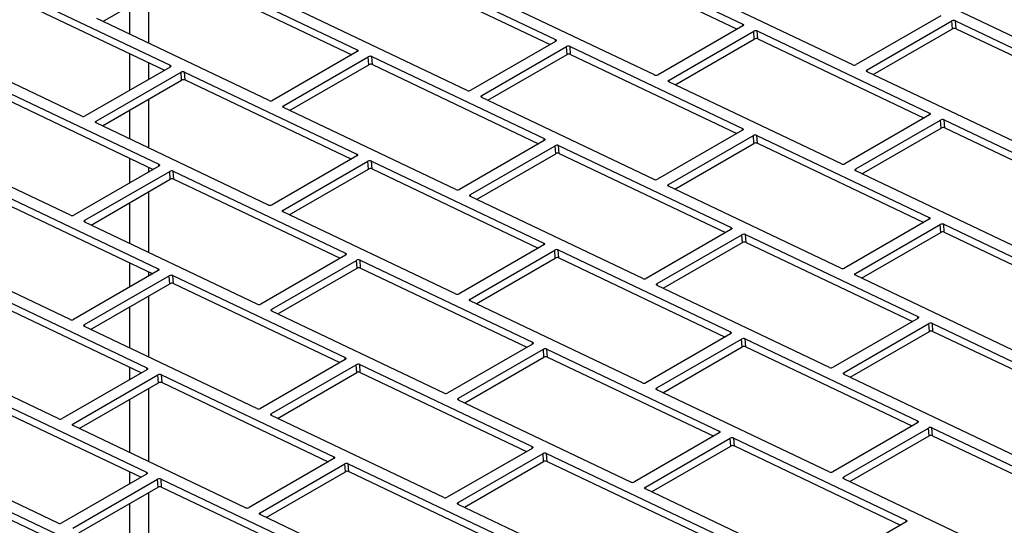
# Model space of a CAD drawing. Units: inches. Extents: x 9 to 586, y 9 to 376.
# Drawn here: x 230 to 236, y 294 to 297 of the extents above; entities that cross this region are included whole.
import ezdxf

# ---------------------------------------------------------------- set-up
doc = ezdxf.new("R2010")
doc.units = ezdxf.units.IN
doc.header["$MEASUREMENT"] = 0

msp = doc.modelspace()

# ---------------------------------------------------------------- linework, layer by layer
at = {"color": 7, "linetype": 'Continuous', "lineweight": 25, "ltscale": 35}
for p, q in [((233.52, 297.008), (234.4864, 296.5477)), ((233.5232, 296.9636), (234.4556, 296.5195)), ((232.47, 296.9214), (233.4365, 296.4611)), ((231.3585, 296.8641), (232.3249, 296.4038)), ((232.4733, 296.877), (233.4057, 296.4329)), ((236.153, 296.4059), (235.1865, 296.8661)), ((230.8975, 296.5622), (231.3419, 296.8187)), ((231.3617, 296.8197), (232.2941, 296.3756)), ((230.3085, 296.7775), (231.275, 296.3172)), ((230.3117, 296.7331), (231.2442, 296.289)), ((235.103, 296.3192), (234.1366, 296.7795)), ((231.1544, 296.7104), (231.1544, 296.4398)), ((233.9915, 296.262), (233.025, 296.7223)), ((231.0501, 296.4895), (231.0501, 296.6502)), ((232.9415, 296.1753), (231.9751, 296.6356)), ((231.8299, 296.1181), (230.8635, 296.5784)), ((235.598, 296.5946), (235.1228, 296.3203)), ((235.1844, 296.2909), (235.6596, 296.5652)), ((235.6628, 296.5208), (235.6596, 296.5652)), ((235.6794, 296.5662), (236.6458, 296.1059)), ((235.6826, 296.5218), (235.6794, 296.5662)), ((234.4864, 296.5373), (234.0112, 296.263)), ((234.0729, 296.2336), (234.548, 296.5079)), ((234.5513, 296.4635), (234.548, 296.5079)), ((234.5678, 296.509), (235.5342, 296.0487)), ((234.571, 296.4646), (234.5678, 296.509)), ((235.2184, 296.2643), (235.6628, 296.5208)), ((235.6826, 296.5218), (236.615, 296.0778)), ((230.78, 296.0315), (229.8135, 296.4917)), ((233.4365, 296.4507), (232.9613, 296.1764)), ((234.1069, 296.207), (234.5513, 296.4635)), ((234.571, 296.4646), (235.5034, 296.0205)), ((232.3249, 296.3934), (231.8497, 296.1191)), ((233.0229, 296.147), (233.4981, 296.4213)), ((233.5013, 296.3769), (233.4981, 296.4213)), ((233.5179, 296.4223), (234.4843, 295.9621)), ((233.5211, 296.3779), (233.5179, 296.4223)), ((231.0501, 296.177), (231.0501, 296.3815)), ((231.9113, 296.0897), (232.3865, 296.3641)), ((232.3897, 296.3197), (232.3865, 296.3641)), ((232.4063, 296.3651), (233.3727, 295.9048)), ((232.4095, 296.3207), (232.4063, 296.3651)), ((233.0569, 296.1204), (233.5013, 296.3769)), ((233.5211, 296.3779), (234.4535, 295.9339)), ((231.2749, 296.3068), (230.7998, 296.0325)), ((231.1544, 296.3318), (231.1544, 296.2372)), ((231.9453, 296.0631), (232.3897, 296.3197)), ((232.4095, 296.3207), (233.3419, 295.8766)), ((230.8614, 296.0031), (231.3366, 296.2774)), ((230.8954, 295.9765), (231.3398, 296.233)), ((231.3398, 296.233), (231.3366, 296.2774)), ((231.3563, 296.2785), (232.3228, 295.8182)), ((231.3596, 296.2341), (231.3563, 296.2785)), ((231.3596, 296.2341), (232.292, 295.79)), ((236.1508, 295.8202), (235.1844, 296.2805)), ((230.2448, 296.2212), (231.2112, 295.7609)), ((230.248, 296.1768), (231.1804, 295.7327)), ((235.0393, 295.7629), (234.0728, 296.2232)), ((231.1544, 296.126), (231.1544, 295.8532)), ((233.9893, 295.6763), (233.0229, 296.1366)), ((231.0501, 295.9028), (231.0501, 296.0658)), ((232.8778, 295.619), (231.9113, 296.0793)), ((235.5342, 296.0383), (235.059, 295.764)), ((235.1207, 295.7346), (235.5958, 296.0089)), ((235.5991, 295.9645), (235.5958, 296.0089)), ((235.6156, 296.0099), (236.5821, 295.5496)), ((235.6188, 295.9655), (235.6156, 296.0099)), ((231.8278, 295.5324), (230.8614, 295.9927)), ((234.4843, 295.9516), (234.0091, 295.6773)), ((235.1547, 295.708), (235.5991, 295.9645)), ((235.6188, 295.9655), (236.5512, 295.5215)), ((230.7163, 295.4752), (229.7498, 295.9354)), ((234.0707, 295.648), (234.5459, 295.9223)), ((234.5491, 295.8779), (234.5459, 295.9223)), ((234.5657, 295.9233), (235.5321, 295.463)), ((234.5689, 295.8789), (234.5657, 295.9233)), ((233.3727, 295.8944), (232.8975, 295.6201)), ((232.9592, 295.5907), (233.4343, 295.865)), ((233.4376, 295.8206), (233.4343, 295.865)), ((233.4541, 295.866), (234.4206, 295.4058)), ((233.4573, 295.8216), (233.4541, 295.866)), ((234.1047, 295.6214), (234.5491, 295.8779)), ((234.5689, 295.8789), (235.5013, 295.4348)), ((231.0501, 295.6575), (231.0501, 295.7948)), ((232.3228, 295.8078), (231.8476, 295.5334)), ((232.9932, 295.5641), (233.4376, 295.8206)), ((233.4573, 295.8216), (234.3897, 295.3776)), ((231.2112, 295.7505), (230.736, 295.4762)), ((231.1544, 295.7451), (231.1544, 295.7177)), ((231.9092, 295.5041), (232.3844, 295.7784)), ((231.9432, 295.4775), (232.3876, 295.734)), ((232.3876, 295.734), (232.3844, 295.7784)), ((232.4042, 295.7794), (233.3706, 295.3191)), ((232.4074, 295.735), (232.4042, 295.7794)), ((232.4074, 295.735), (233.3398, 295.291)), ((230.7977, 295.4468), (231.2728, 295.7211)), ((230.8317, 295.4202), (231.276, 295.6767)), ((231.276, 295.6767), (231.2728, 295.7211)), ((231.2926, 295.7222), (232.259, 295.2619)), ((231.2958, 295.6778), (231.2926, 295.7222)), ((231.2958, 295.6778), (232.2282, 295.2337)), ((236.0871, 295.2639), (235.1206, 295.7242)), ((230.2426, 295.6355), (231.2091, 295.1752)), ((235.0372, 295.1773), (234.0707, 295.6376)), ((230.2459, 295.5911), (231.1783, 295.1471)), ((231.1544, 295.6065), (231.1544, 295.2665)), ((233.9256, 295.12), (232.9591, 295.5803)), ((231.0501, 295.3162), (231.0501, 295.5463)), ((232.8756, 295.0334), (231.9092, 295.4937)), ((231.7641, 294.9761), (230.7976, 295.4364)), ((235.5321, 295.4526), (235.0569, 295.1783)), ((235.1186, 295.1489), (235.5937, 295.4233)), ((235.597, 295.3789), (235.5937, 295.4233)), ((235.6135, 295.4243), (236.5799, 294.964)), ((235.6167, 295.3799), (235.6135, 295.4243)), ((230.7141, 294.8895), (229.7477, 295.3498)), ((234.4205, 295.3953), (233.9453, 295.121)), ((234.007, 295.0917), (234.4822, 295.366)), ((234.4854, 295.3216), (234.4822, 295.366)), ((234.5019, 295.367), (235.4684, 294.9067)), ((234.5051, 295.3226), (234.5019, 295.367)), ((235.1526, 295.1223), (235.597, 295.3789)), ((235.6167, 295.3799), (236.5491, 294.9358)), ((233.3706, 295.3087), (232.8954, 295.0344)), ((234.041, 295.0651), (234.4854, 295.3216)), ((234.5051, 295.3226), (235.4376, 294.8785)), ((232.259, 295.2515), (231.7838, 294.9771)), ((232.957, 295.0051), (233.4322, 295.2794)), ((232.991, 294.9784), (233.4354, 295.235)), ((233.4354, 295.235), (233.4322, 295.2794)), ((233.452, 295.2804), (234.4184, 294.8201)), ((233.4552, 295.236), (233.452, 295.2804)), ((233.4552, 295.236), (234.3876, 294.7919)), ((231.0501, 295.0731), (231.0501, 295.2081)), ((231.8455, 294.9478), (232.3206, 295.2221)), ((232.3239, 295.1777), (232.3206, 295.2221)), ((232.3404, 295.2231), (233.3069, 294.7628)), ((232.3436, 295.1787), (232.3404, 295.2231)), ((232.3436, 295.1787), (233.276, 294.7347)), ((231.2091, 295.1648), (230.7339, 294.8905)), ((230.7955, 294.8612), (231.2707, 295.1355)), ((231.1544, 295.1584), (231.1544, 295.1333)), ((231.2739, 295.0911), (231.2707, 295.1355)), ((231.2905, 295.1365), (232.2569, 294.6762)), ((231.2937, 295.0921), (231.2905, 295.1365)), ((231.8795, 294.9212), (232.3239, 295.1777)), ((236.085, 294.6782), (235.1185, 295.1385)), ((230.1789, 295.0792), (231.1454, 294.6189)), ((230.8295, 294.8345), (231.2739, 295.0911)), ((231.2937, 295.0921), (232.2261, 294.648)), ((234.9734, 294.621), (234.0069, 295.0813)), ((230.1821, 295.0348), (231.1145, 294.5908)), ((231.1544, 295.0221), (231.1544, 294.6798)), ((231.0501, 294.7295), (231.0501, 294.9619)), ((233.9235, 294.5344), (232.957, 294.9946)), ((232.8119, 294.4771), (231.8454, 294.9374)), ((231.762, 294.3905), (230.7955, 294.8508)), ((235.4683, 294.8963), (234.9932, 294.622)), ((235.0548, 294.5926), (235.53, 294.867)), ((235.5332, 294.8226), (235.53, 294.867)), ((235.5497, 294.868), (236.5162, 294.4077)), ((235.553, 294.8236), (235.5497, 294.868)), ((230.6504, 294.3332), (229.6839, 294.7935)), ((234.4184, 294.8097), (233.9432, 294.5354)), ((235.0888, 294.566), (235.5332, 294.8226)), ((235.553, 294.8236), (236.4854, 294.3795)), ((233.3068, 294.7524), (232.8317, 294.4781)), ((234.0049, 294.506), (234.48, 294.7803)), ((234.4833, 294.7359), (234.48, 294.7803)), ((234.4998, 294.7814), (235.4663, 294.3211)), ((234.503, 294.737), (234.4998, 294.7814)), ((234.503, 294.737), (235.4354, 294.2929)), ((232.8933, 294.4488), (233.3685, 294.7231)), ((233.3717, 294.6787), (233.3685, 294.7231)), ((233.3882, 294.7241), (234.3547, 294.2638)), ((233.3914, 294.6797), (233.3882, 294.7241)), ((234.0389, 294.4794), (234.4833, 294.7359)), ((232.2569, 294.6658), (231.7817, 294.3915)), ((231.8433, 294.3621), (232.3185, 294.6364)), ((232.3217, 294.5921), (232.3185, 294.6364)), ((232.3383, 294.6375), (233.3047, 294.1772)), ((232.3415, 294.5931), (232.3383, 294.6375)), ((232.9273, 294.4221), (233.3717, 294.6787)), ((233.3914, 294.6797), (234.3239, 294.2356)), ((231.1453, 294.6085), (230.6701, 294.3342)), ((230.7318, 294.3049), (231.2069, 294.5792)), ((231.0501, 294.5536), (231.0501, 294.6215)), ((231.2102, 294.5348), (231.2069, 294.5792)), ((231.2267, 294.5802), (232.1932, 294.1199)), ((231.2299, 294.5358), (231.2267, 294.5802)), ((231.8774, 294.3355), (232.3217, 294.5921)), ((232.3415, 294.5931), (233.2739, 294.149)), ((236.0212, 294.1219), (235.0548, 294.5822)), ((230.7658, 294.2782), (231.2102, 294.5348)), ((231.2299, 294.5358), (232.1624, 294.0917)), ((230.1768, 294.4936), (231.1432, 294.0333)), ((231.1544, 294.5026), (231.1544, 294.0932)), ((234.9713, 294.0353), (234.0048, 294.4956)), ((230.18, 294.4492), (231.1124, 294.0051)), ((231.0501, 294.1428), (231.0501, 294.4424)), ((233.8597, 293.9781), (232.8932, 294.4383)), ((232.8098, 293.8914), (231.8433, 294.3517)), ((235.4662, 294.3107), (234.991, 294.0363)), ((231.6982, 293.8342), (230.7317, 294.2945)), ((234.3546, 294.2534), (233.8795, 293.9791)), ((235.0527, 294.007), (235.5279, 294.2813)), ((235.5311, 294.2369), (235.5279, 294.2813)), ((235.5476, 294.2823), (236.5141, 293.822)), ((235.5508, 294.2379), (235.5476, 294.2823)), ((230.6483, 293.7475), (229.6818, 294.2078)), ((233.9411, 293.9497), (234.4163, 294.224)), ((234.4195, 294.1796), (234.4163, 294.224)), ((234.436, 294.2251), (235.4025, 293.7648)), ((234.4393, 294.1807), (234.436, 294.2251)), ((235.0867, 293.9804), (235.5311, 294.2369)), ((235.5508, 294.2379), (236.4833, 293.7939)), ((233.3047, 294.1668), (232.8295, 293.8925)), ((232.8912, 293.8631), (233.3663, 294.1374)), ((233.3696, 294.093), (233.3663, 294.1374)), ((233.3861, 294.1384), (234.3526, 293.6781)), ((233.3893, 294.094), (233.3861, 294.1384)), ((233.9751, 293.9231), (234.4195, 294.1796)), ((234.4393, 294.1807), (235.3717, 293.7366)), ((232.1931, 294.1095), (231.718, 293.8352)), ((231.7796, 293.8058), (232.2548, 294.0801)), ((232.258, 294.0358), (232.2548, 294.0801)), ((232.2745, 294.0812), (233.241, 293.6209)), ((232.2778, 294.0368), (232.2745, 294.0812)), ((232.9252, 293.8365), (233.3696, 294.093)), ((233.3893, 294.094), (234.3217, 293.65)), ((231.1432, 294.0229), (230.668, 293.7486)), ((231.0501, 293.9691), (231.0501, 294.0348)), ((231.8136, 293.7792), (232.258, 294.0358)), ((232.2778, 294.0368), (233.2102, 293.5927)), ((230.7297, 293.7192), (231.2048, 293.9935)), ((231.2081, 293.9491), (231.2048, 293.9935)), ((231.2246, 293.9945), (232.191, 293.5343)), ((231.2278, 293.9501), (231.2246, 293.9945)), ((236.0191, 293.5363), (235.0526, 293.9966)), ((230.113, 293.9373), (231.0795, 293.477)), ((230.7637, 293.6926), (231.2081, 293.9491)), ((231.1544, 293.9182), (231.1544, 293.5065)), ((231.2278, 293.9501), (232.1602, 293.5061)), ((234.9075, 293.479), (233.9411, 293.9393)), ((230.1162, 293.8929), (231.0487, 293.4488)), ((231.0501, 293.5562), (231.0501, 293.8579)), ((233.8576, 293.3924), (232.8911, 293.8527)), ((232.746, 293.3351), (231.7796, 293.7954)), ((235.4025, 293.7544), (234.9273, 293.48))]:
    msp.add_line(p, q, dxfattribs=at)
at = {"color": 8, "linetype": 'Continuous', "lineweight": 25, "ltscale": 35}
for p, q in [((234.4872, 296.5378), (234.4864, 296.5477)), ((233.4372, 296.4511), (233.4365, 296.4611)), ((232.3256, 296.3939), (232.3249, 296.4038)), ((231.2757, 296.3073), (231.275, 296.3172)), ((235.1852, 296.2801), (235.1844, 296.2909)), ((234.0736, 296.2228), (234.0729, 296.2336)), ((233.0237, 296.1362), (233.0229, 296.147)), ((231.9121, 296.0789), (231.9113, 296.0897)), ((235.535, 296.0387), (235.5342, 296.0487)), ((230.8622, 295.9923), (230.8614, 296.0031)), ((234.485, 295.9521), (234.4843, 295.9621)), ((233.3735, 295.8949), (233.3727, 295.9048)), ((232.3235, 295.8082), (232.3228, 295.8182)), ((231.2119, 295.751), (231.2112, 295.7609)), ((235.1215, 295.7238), (235.1207, 295.7346)), ((234.0715, 295.6372), (234.0707, 295.648)), ((232.9599, 295.5799), (232.9592, 295.5907)), ((231.91, 295.4933), (231.9092, 295.5041)), ((235.5329, 295.4531), (235.5321, 295.463)), ((230.7984, 295.436), (230.7977, 295.4468)), ((234.4213, 295.3958), (234.4206, 295.4058)), ((233.3713, 295.3092), (233.3706, 295.3191)), ((232.2598, 295.2519), (232.259, 295.2619)), ((231.2098, 295.1653), (231.2091, 295.1752)), ((235.1193, 295.1381), (235.1186, 295.1489)), ((234.0078, 295.0809), (234.007, 295.0917)), ((232.9578, 294.9943), (232.957, 295.0051)), ((231.8463, 294.937), (231.8455, 294.9478)), ((235.4691, 294.8968), (235.4684, 294.9067)), ((230.7963, 294.8504), (230.7955, 294.8612)), ((234.4192, 294.8102), (234.4184, 294.8201)), ((233.3076, 294.7529), (233.3069, 294.7628)), ((232.2576, 294.6663), (232.2569, 294.6762)), ((231.1461, 294.609), (231.1454, 294.6189)), ((235.0556, 294.5818), (235.0548, 294.5926)), ((234.0056, 294.4952), (234.0049, 294.506)), ((232.8941, 294.438), (232.8933, 294.4488)), ((231.8441, 294.3513), (231.8433, 294.3621)), ((230.7326, 294.2941), (230.7318, 294.3049)), ((235.467, 294.3111), (235.4663, 294.3211)), ((234.3554, 294.2539), (234.3547, 294.2638)), ((233.3055, 294.1672), (233.3047, 294.1772)), ((232.1939, 294.11), (232.1932, 294.1199)), ((231.144, 294.0233), (231.1432, 294.0333)), ((235.0535, 293.9962), (235.0527, 294.007)), ((233.9419, 293.9389), (233.9411, 293.9497)), ((232.8919, 293.8523), (232.8912, 293.8631)), ((231.7804, 293.795), (231.7796, 293.8058)), ((235.4032, 293.7548), (235.4025, 293.7648))]:
    msp.add_line(p, q, dxfattribs=at)
at = {"color": 7, "linetype": 'Continuous', "lineweight": 25, "ltscale": 35, "flags": 128}
for points in [[(234.4864, 296.5477), (234.4882, 296.5467), (234.4895, 296.5455), (234.4902, 296.5441), (234.4905, 296.5427), (234.4902, 296.5413), (234.4894, 296.5398), (234.4881, 296.5385), (234.4864, 296.5373)], [(233.4365, 296.4611), (233.4382, 296.4601), (233.4395, 296.4589), (233.4403, 296.4575), (233.4406, 296.4561), (233.4403, 296.4546), (233.4395, 296.4532), (233.4382, 296.4519), (233.4365, 296.4507)], [(232.3249, 296.4038), (232.3267, 296.4028), (232.3279, 296.4016), (232.3287, 296.4003), (232.329, 296.3988), (232.3287, 296.3974), (232.3279, 296.396), (232.3266, 296.3946), (232.3249, 296.3934)], [(231.275, 296.3172), (231.2767, 296.3162), (231.278, 296.315), (231.2788, 296.3136), (231.2791, 296.3122), (231.2788, 296.3108), (231.278, 296.3093), (231.2767, 296.308), (231.2749, 296.3068)], [(235.1844, 296.2805), (235.1827, 296.2815), (235.1814, 296.2827), (235.1806, 296.2841), (235.1803, 296.2855), (235.1806, 296.2869), (235.1814, 296.2884), (235.1827, 296.2897), (235.1844, 296.2909)], [(234.0728, 296.2232), (234.0711, 296.2242), (234.0698, 296.2255), (234.069, 296.2268), (234.0687, 296.2282), (234.069, 296.2297), (234.0698, 296.2311), (234.0711, 296.2324), (234.0729, 296.2336)], [(233.0229, 296.1366), (233.0211, 296.1376), (233.0199, 296.1388), (233.0191, 296.1402), (233.0188, 296.1416), (233.0191, 296.143), (233.0199, 296.1445), (233.0212, 296.1458), (233.0229, 296.147)], [(231.9113, 296.0793), (231.9096, 296.0804), (231.9083, 296.0816), (231.9075, 296.0829), (231.9072, 296.0843), (231.9075, 296.0858), (231.9083, 296.0872), (231.9096, 296.0885), (231.9113, 296.0897)], [(235.5342, 296.0487), (235.536, 296.0477), (235.5373, 296.0464), (235.5381, 296.0451), (235.5383, 296.0437), (235.538, 296.0422), (235.5373, 296.0408), (235.536, 296.0395), (235.5342, 296.0383)], [(230.8614, 295.9927), (230.8596, 295.9937), (230.8583, 295.9949), (230.8576, 295.9963), (230.8573, 295.9977), (230.8576, 295.9992), (230.8584, 296.0006), (230.8597, 296.0019), (230.8614, 296.0031)], [(234.4843, 295.9621), (234.486, 295.961), (234.4873, 295.9598), (234.4881, 295.9585), (234.4884, 295.9571), (234.4881, 295.9556), (234.4873, 295.9542), (234.486, 295.9529), (234.4843, 295.9516)], [(233.3727, 295.9048), (233.3745, 295.9038), (233.3758, 295.9026), (233.3765, 295.9012), (233.3768, 295.8998), (233.3765, 295.8983), (233.3757, 295.8969), (233.3744, 295.8956), (233.3727, 295.8944)], [(232.3228, 295.8182), (232.3245, 295.8171), (232.3258, 295.8159), (232.3266, 295.8146), (232.3269, 295.8132), (232.3266, 295.8117), (232.3258, 295.8103), (232.3245, 295.809), (232.3228, 295.8078)], [(231.2112, 295.7609), (231.213, 295.7599), (231.2142, 295.7587), (231.215, 295.7573), (231.2153, 295.7559), (231.215, 295.7545), (231.2142, 295.753), (231.2129, 295.7517), (231.2112, 295.7505)], [(235.1206, 295.7242), (235.1189, 295.7252), (235.1176, 295.7264), (235.1168, 295.7278), (235.1166, 295.7292), (235.1168, 295.7306), (235.1176, 295.7321), (235.1189, 295.7334), (235.1207, 295.7346)], [(234.0707, 295.6376), (234.069, 295.6386), (234.0677, 295.6398), (234.0669, 295.6411), (234.0666, 295.6426), (234.0669, 295.644), (234.0677, 295.6454), (234.069, 295.6468), (234.0707, 295.648)], [(232.9591, 295.5803), (232.9574, 295.5813), (232.9561, 295.5825), (232.9553, 295.5839), (232.955, 295.5853), (232.9553, 295.5867), (232.9561, 295.5882), (232.9574, 295.5895), (232.9592, 295.5907)], [(231.9092, 295.4937), (231.9075, 295.4947), (231.9062, 295.4959), (231.9054, 295.4972), (231.9051, 295.4987), (231.9054, 295.5001), (231.9062, 295.5015), (231.9075, 295.5029), (231.9092, 295.5041)], [(235.5321, 295.463), (235.5339, 295.462), (235.5351, 295.4608), (235.5359, 295.4595), (235.5362, 295.458), (235.5359, 295.4566), (235.5351, 295.4552), (235.5338, 295.4538), (235.5321, 295.4526)], [(230.7976, 295.4364), (230.7959, 295.4374), (230.7946, 295.4386), (230.7938, 295.44), (230.7935, 295.4414), (230.7938, 295.4429), (230.7946, 295.4443), (230.7959, 295.4456), (230.7977, 295.4468)], [(234.4206, 295.4058), (234.4223, 295.4047), (234.4236, 295.4035), (234.4244, 295.4022), (234.4246, 295.4008), (234.4244, 295.3993), (234.4236, 295.3979), (234.4223, 295.3965), (234.4205, 295.3953)], [(233.3706, 295.3191), (233.3724, 295.3181), (233.3736, 295.3169), (233.3744, 295.3156), (233.3747, 295.3141), (233.3744, 295.3127), (233.3736, 295.3113), (233.3723, 295.3099), (233.3706, 295.3087)], [(232.259, 295.2619), (232.2608, 295.2608), (232.2621, 295.2596), (232.2629, 295.2583), (232.2631, 295.2569), (232.2628, 295.2554), (232.262, 295.254), (232.2607, 295.2527), (232.259, 295.2515)], [(231.2091, 295.1752), (231.2108, 295.1742), (231.2121, 295.173), (231.2129, 295.1717), (231.2132, 295.1703), (231.2129, 295.1688), (231.2121, 295.1674), (231.2108, 295.166), (231.2091, 295.1648)], [(235.1185, 295.1385), (235.1168, 295.1396), (235.1155, 295.1408), (235.1147, 295.1421), (235.1144, 295.1435), (235.1147, 295.145), (235.1155, 295.1464), (235.1168, 295.1477), (235.1186, 295.1489)], [(234.0069, 295.0813), (234.0052, 295.0823), (234.0039, 295.0835), (234.0031, 295.0848), (234.0029, 295.0863), (234.0031, 295.0877), (234.0039, 295.0891), (234.0052, 295.0905), (234.007, 295.0917)], [(232.957, 294.9946), (232.9553, 294.9957), (232.954, 294.9969), (232.9532, 294.9982), (232.9529, 294.9996), (232.9532, 295.0011), (232.954, 295.0025), (232.9553, 295.0038), (232.957, 295.0051)], [(231.8454, 294.9374), (231.8437, 294.9384), (231.8424, 294.9396), (231.8416, 294.941), (231.8414, 294.9424), (231.8416, 294.9438), (231.8424, 294.9452), (231.8437, 294.9466), (231.8455, 294.9478)], [(235.4684, 294.9067), (235.4701, 294.9057), (235.4714, 294.9045), (235.4722, 294.9032), (235.4724, 294.9017), (235.4722, 294.9003), (235.4714, 294.8989), (235.4701, 294.8975), (235.4683, 294.8963)], [(230.7955, 294.8508), (230.7938, 294.8518), (230.7925, 294.853), (230.7917, 294.8543), (230.7914, 294.8557), (230.7917, 294.8572), (230.7925, 294.8586), (230.7938, 294.86), (230.7955, 294.8612)], [(234.4184, 294.8201), (234.4202, 294.8191), (234.4215, 294.8179), (234.4222, 294.8165), (234.4225, 294.8151), (234.4222, 294.8137), (234.4214, 294.8122), (234.4201, 294.8109), (234.4184, 294.8097)], [(233.3069, 294.7628), (233.3086, 294.7618), (233.3099, 294.7606), (233.3107, 294.7593), (233.3109, 294.7578), (233.3107, 294.7564), (233.3099, 294.755), (233.3086, 294.7536), (233.3068, 294.7524)], [(232.2569, 294.6762), (232.2587, 294.6752), (232.2599, 294.674), (232.2607, 294.6726), (232.261, 294.6712), (232.2607, 294.6698), (232.2599, 294.6683), (232.2586, 294.667), (232.2569, 294.6658)], [(231.1454, 294.6189), (231.1471, 294.6179), (231.1484, 294.6167), (231.1492, 294.6154), (231.1494, 294.614), (231.1492, 294.6125), (231.1483, 294.6111), (231.1471, 294.6097), (231.1453, 294.6085)], [(235.0548, 294.5822), (235.053, 294.5833), (235.0517, 294.5845), (235.0509, 294.5858), (235.0507, 294.5872), (235.051, 294.5887), (235.0518, 294.5901), (235.0531, 294.5914), (235.0548, 294.5926)], [(234.0048, 294.4956), (234.0031, 294.4966), (234.0018, 294.4978), (234.001, 294.4992), (234.0007, 294.5006), (234.001, 294.5021), (234.0018, 294.5035), (234.0031, 294.5048), (234.0049, 294.506)], [(232.8932, 294.4383), (232.8915, 294.4394), (232.8902, 294.4406), (232.8894, 294.4419), (232.8892, 294.4433), (232.8894, 294.4448), (232.8902, 294.4462), (232.8915, 294.4476), (232.8933, 294.4488)], [(231.8433, 294.3517), (231.8416, 294.3527), (231.8403, 294.354), (231.8395, 294.3553), (231.8392, 294.3567), (231.8395, 294.3582), (231.8403, 294.3596), (231.8416, 294.3609), (231.8433, 294.3621)], [(230.7317, 294.2945), (230.73, 294.2955), (230.7287, 294.2967), (230.7279, 294.298), (230.7277, 294.2994), (230.7279, 294.3009), (230.7287, 294.3023), (230.73, 294.3037), (230.7318, 294.3049)], [(235.4663, 294.3211), (235.468, 294.32), (235.4693, 294.3188), (235.4701, 294.3175), (235.4703, 294.3161), (235.4701, 294.3146), (235.4693, 294.3132), (235.468, 294.3119), (235.4662, 294.3107)], [(234.3547, 294.2638), (234.3564, 294.2628), (234.3577, 294.2616), (234.3585, 294.2602), (234.3588, 294.2588), (234.3585, 294.2574), (234.3577, 294.2559), (234.3564, 294.2546), (234.3546, 294.2534)], [(233.3047, 294.1772), (233.3065, 294.1762), (233.3078, 294.175), (233.3086, 294.1736), (233.3088, 294.1722), (233.3085, 294.1707), (233.3077, 294.1693), (233.3064, 294.168), (233.3047, 294.1668)], [(232.1932, 294.1199), (232.1949, 294.1189), (232.1962, 294.1177), (232.197, 294.1163), (232.1972, 294.1149), (232.197, 294.1135), (232.1962, 294.112), (232.1949, 294.1107), (232.1931, 294.1095)], [(231.1432, 294.0333), (231.145, 294.0323), (231.1463, 294.0311), (231.147, 294.0297), (231.1473, 294.0283), (231.147, 294.0268), (231.1462, 294.0254), (231.1449, 294.0241), (231.1432, 294.0229)], [(235.0526, 293.9966), (235.0509, 293.9976), (235.0496, 293.9988), (235.0488, 294.0001), (235.0486, 294.0016), (235.0488, 294.003), (235.0496, 294.0044), (235.0509, 294.0058), (235.0527, 294.007)], [(233.9411, 293.9393), (233.9393, 293.9403), (233.938, 293.9415), (233.9373, 293.9429), (233.937, 293.9443), (233.9373, 293.9458), (233.9381, 293.9472), (233.9394, 293.9485), (233.9411, 293.9497)], [(232.8911, 293.8527), (232.8894, 293.8537), (232.8881, 293.8549), (232.8873, 293.8563), (232.8871, 293.8577), (232.8873, 293.8591), (232.8881, 293.8606), (232.8894, 293.8619), (232.8912, 293.8631)], [(231.7796, 293.7954), (231.7778, 293.7964), (231.7765, 293.7977), (231.7757, 293.799), (231.7755, 293.8004), (231.7758, 293.8019), (231.7766, 293.8033), (231.7778, 293.8046), (231.7796, 293.8058)], [(235.4025, 293.7648), (235.4042, 293.7637), (235.4055, 293.7625), (235.4063, 293.7612), (235.4066, 293.7598), (235.4063, 293.7583), (235.4055, 293.7569), (235.4042, 293.7556), (235.4025, 293.7544)]]:
    msp.add_lwpolyline(points, dxfattribs=at)
at = {"color": 7, "linetype": 'Continuous', "lineweight": 25, "ltscale": 1225}
for centre, start, end in [((235.6706, 296.5445), 67.9422, 117.9711), ((234.559, 296.4873), 67.9069, 117.9973), ((235.6738, 296.5002), 67.9185, 117.9928), ((234.5622, 296.4429), 67.8864, 118.0179), ((233.5091, 296.4007), 67.9436, 117.9677), ((232.3975, 296.3434), 67.9044, 118.0019), ((233.5123, 296.3563), 67.9135, 117.9978), ((232.4007, 296.299), 67.8864, 118.0179), ((235.1118, 296.3409), 247.9364, 297.9678), ((231.3476, 296.2568), 67.9185, 117.9928), ((231.3508, 296.2124), 67.9185, 117.9928), ((234.0003, 296.2836), 247.878, 297.9973), ((232.9503, 296.197), 247.8909, 297.9893), ((231.8387, 296.1397), 247.8804, 297.9928), ((230.7888, 296.0531), 247.8896, 297.9928), ((235.6068, 295.9883), 67.9069, 117.9973), ((235.61, 295.9439), 67.9019, 118.0023), ((234.5569, 295.9016), 67.9422, 117.9711), ((233.4453, 295.8444), 67.9069, 117.9973), ((234.5601, 295.8572), 67.9185, 117.9928), ((233.4485, 295.8), 67.8864, 118.0179), ((232.3954, 295.7577), 67.9436, 117.9677), ((232.3986, 295.7134), 67.9135, 117.9978), ((235.0481, 295.7846), 247.8755, 297.9977), ((231.2838, 295.7005), 67.9044, 118.0019), ((231.287, 295.6561), 67.8864, 118.0179), ((233.9981, 295.698), 247.9447, 297.9666), ((232.8866, 295.6407), 247.878, 297.9973), ((231.8366, 295.5541), 247.8909, 297.9893), ((230.725, 295.4968), 247.88, 298.0003), ((235.6047, 295.4026), 67.9447, 117.9666), ((234.4931, 295.3454), 67.9069, 117.9973), ((235.6079, 295.3582), 67.9185, 117.9928), ((234.4963, 295.301), 67.9019, 118.0023), ((233.4432, 295.2587), 67.9422, 117.9711), ((233.4464, 295.2143), 67.9185, 117.9928), ((232.3316, 295.2015), 67.9069, 117.9973), ((232.3348, 295.1571), 67.8864, 118.0179), ((231.2817, 295.1148), 67.9315, 117.9797), ((235.0459, 295.199), 247.9422, 297.9711), ((231.2849, 295.0705), 67.9015, 118.0098), ((233.9344, 295.1417), 247.8755, 297.9977), ((232.8844, 295.0551), 247.9447, 297.9666), ((231.7729, 294.9978), 247.8776, 298.0048), ((230.7229, 294.9111), 247.8797, 297.9864), ((235.5409, 294.8463), 67.9044, 118.0019), ((235.5442, 294.8019), 67.9044, 118.0019), ((234.491, 294.7597), 67.9447, 117.9666), ((234.4942, 294.7153), 67.9185, 117.9928), ((233.3794, 294.7024), 67.9069, 117.9973), ((233.3827, 294.658), 67.9019, 118.0023), ((232.3295, 294.6158), 67.9302, 117.9832), ((231.2179, 294.5585), 67.9131, 117.9982), ((232.3327, 294.5714), 67.9064, 118.0048), ((234.9822, 294.6426), 247.8804, 297.9928), ((231.2211, 294.5142), 67.8926, 118.0187), ((233.9322, 294.556), 247.9422, 297.9711), ((232.8207, 294.4987), 247.8751, 298.0052), ((231.7707, 294.4121), 247.9335, 297.9637), ((230.6592, 294.3549), 247.9016, 297.9807), ((235.5388, 294.2607), 67.892, 117.9882), ((234.4273, 294.2034), 67.9044, 118.0019), ((235.542, 294.2163), 67.9135, 117.9978), ((233.3773, 294.1168), 67.9326, 117.9786), ((234.4305, 294.159), 67.9044, 118.0019), ((232.2657, 294.0595), 67.9131, 117.9982), ((233.3805, 294.0724), 67.9064, 118.0048), ((232.269, 294.0151), 67.9081, 118.0031), ((234.9801, 294.057), 247.916, 297.9953), ((231.2158, 293.9729), 67.9311, 117.9682), ((233.8685, 293.9997), 247.88, 298.0003), ((231.219, 293.9285), 67.9073, 117.9899), ((232.8186, 293.9131), 247.9311, 297.9682), ((231.707, 293.8558), 247.8991, 297.9811), ((230.657, 293.7692), 247.9326, 297.9786)]:
    msp.add_arc(centre, 0.0234, start, end, dxfattribs=at)

doc.saveas('drawing.dxf')
